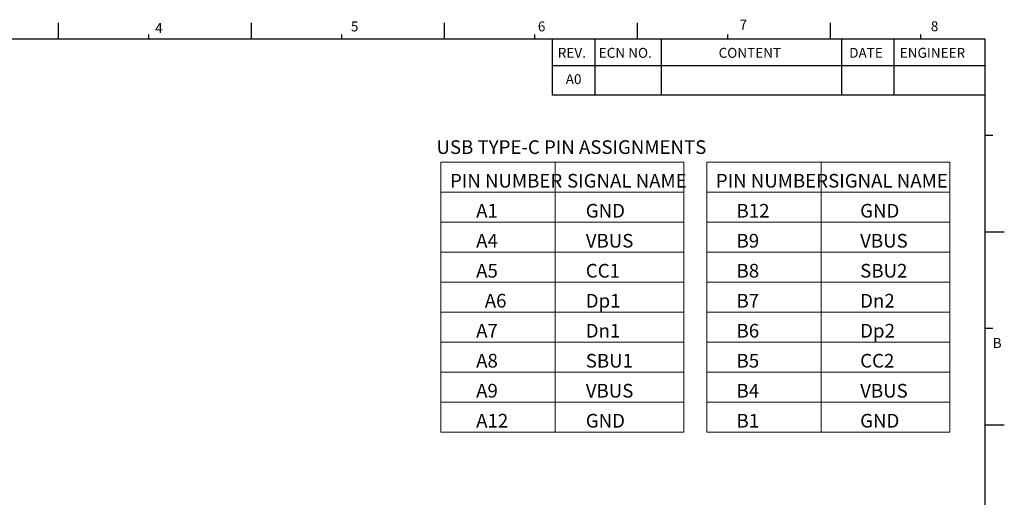
# Model space of a CAD drawing. Units: millimetres. Extents: x 467 to 637, y 103 to 145.
# Drawn here: x 542 to 576, y 125 to 141 of the extents above; entities that cross this region are included whole.
import ezdxf

# ---------------------------------------------------------------- set-up
doc = ezdxf.new("R2010")
doc.units = ezdxf.units.MM
doc.layers.add('DIM', color=3, linetype='Continuous', lineweight=9)
doc.styles.add('ROMANS', font='romans.shx', dxfattribs={"oblique": 10, "bigfont": 'chineset.shx'})
doc.styles.add('宋体', font='txt')

msp = doc.modelspace()

# ---------------------------------------------------------------- linework, layer by layer
for p, q in [((543.108, 140.5713), (543.108, 141.1376)), ((549.85, 140.5713), (549.85, 141.1376)), ((549.85, 140.5713), (549.85, 141.1376)), ((556.592, 140.5713), (556.592, 141.1376)), ((563.334, 140.5713), (563.334, 141.1376)), ((570.076, 140.5713), (570.076, 141.1376)), ((546.2642, 140.5713), (546.2642, 140.7331)), ((553.0062, 140.5713), (553.0062, 140.7331)), ((559.7482, 140.5713), (559.7482, 140.7331)), ((566.4902, 140.5713), (566.4902, 140.7331)), ((573.2322, 140.5713), (573.2322, 140.7331)), ((575.4695, 140.5729), (522.8818, 140.5729)), ((560.346, 140.5729), (560.346, 138.6191)), ((561.8422, 140.5729), (561.8422, 138.6191)), ((564.1535, 140.5729), (564.1535, 138.6191)), ((570.4636, 138.6191), (570.4636, 140.5729)), ((572.3004, 138.6191), (572.3004, 140.5729)), ((575.4695, 138.4872), (575.4695, 140.5729)), ((575.4695, 103.8964), (575.4695, 140.5729)), ((575.4695, 139.6363), (560.346, 139.6363)), ((575.4695, 138.6191), (560.346, 138.6191)), ((575.7393, 137.2003), (575.4696, 137.2003)), ((576.1435, 133.8293), (575.4693, 133.8293)), ((575.7393, 130.4583), (575.4696, 130.4583)), ((576.1435, 127.0873), (575.4693, 127.0873))]:
    msp.add_line(p, q)
at = {"layer": 'DIM'}
for p, q in [((556.4617, 136.268), (564.9533, 136.268)), ((556.4617, 136.268), (556.4617, 126.8367)), ((560.4539, 136.268), (560.4539, 126.8367)), ((564.9533, 136.268), (564.9533, 126.8367)), ((565.7477, 136.268), (565.7477, 126.8367)), ((565.7477, 136.268), (574.2392, 136.268)), ((569.7399, 136.268), (569.7399, 126.8367)), ((574.2392, 136.268), (574.2392, 126.8367)), ((556.4617, 135.2201), (564.9533, 135.2201)), ((565.7477, 135.2201), (574.2392, 135.2201)), ((556.4617, 134.1722), (564.9533, 134.1722)), ((556.4617, 134.1722), (564.9533, 134.1722)), ((565.7477, 134.1722), (574.2392, 134.1722)), ((565.7477, 134.1722), (574.2392, 134.1722)), ((556.4617, 133.1242), (564.9533, 133.1242)), ((556.4617, 133.1242), (564.9533, 133.1242)), ((565.7477, 133.1242), (574.2392, 133.1242)), ((565.7477, 133.1242), (574.2392, 133.1242)), ((556.4617, 132.0763), (564.9533, 132.0763)), ((565.7477, 132.0763), (574.2392, 132.0763)), ((556.4617, 131.0284), (564.9533, 131.0284)), ((565.7477, 131.0284), (574.2392, 131.0284)), ((556.4617, 129.9805), (564.9533, 129.9805)), ((565.7477, 129.9805), (574.2392, 129.9805)), ((556.4617, 128.9326), (564.9533, 128.9326)), ((565.7477, 128.9326), (574.2392, 128.9326)), ((556.4617, 127.8846), (564.9533, 127.8846)), ((556.4617, 127.8846), (564.9533, 127.8846)), ((565.7477, 127.8846), (574.2392, 127.8846)), ((565.7477, 127.8846), (574.2392, 127.8846)), ((556.4617, 126.8367), (564.9533, 126.8367)), ((565.7477, 126.8367), (574.2392, 126.8367))]:
    msp.add_line(p, q, dxfattribs=at)

# ---------------------------------------------------------------- texts
at = {"style": 'ROMANS'}
for s, p in [('4', (546.479, 140.7871)), ('5', (553.3179, 140.8414)), ('6', (559.849, 140.8414)), ('7', (566.8945, 140.9034)), ('8', (573.5756, 140.8466)), ('REV.', (560.5449, 139.9188)), ('ECN NO.', (561.9755, 139.9188)), ('CONTENT', (566.1634, 139.9188)), ('DATE', (570.7236, 139.9197)), ('ENGINEER', (572.49, 139.9188)), ('A0', (560.822, 139.0003)), ('B', (575.7393, 129.7841))]:
    msp.add_text(s, height=0.347, dxfattribs=at).set_placement(p)
at = {"layer": 'DIM', "style": '宋体', "oblique": 10}
for s, height, p in [('USB TYPE-C PIN ASSIGNMENTS', 0.477993, (556.3072, 136.5604)), ('SIGNAL NAME', 0.477993, (560.8698, 135.3852)), ('SIGNAL NAME', 0.477993, (569.9898, 135.3852)), ('PIN NUMBER', 0.47799, (556.7804, 135.3852)), ('PIN NUMBER', 0.47799, (566.0663, 135.3852)), (' A1', 0.47799, (557.5468, 134.3373)), ('GND', 0.47799, (561.5225, 134.3373)), (' B12', 0.47799, (566.6432, 134.3373)), ('GND', 0.47799, (571.1078, 134.3373)), (' A4', 0.47799, (557.5468, 133.2894)), ('VBUS', 0.47799, (561.5225, 133.2894)), (' B9', 0.47799, (566.6432, 133.2894)), ('VBUS', 0.47799, (571.1078, 133.2894)), (' A5', 0.47799, (557.5468, 132.2414)), ('CC1', 0.47799, (561.5225, 132.2414)), (' B8', 0.47799, (566.6432, 132.2414)), ('SBU2', 0.47799, (571.1078, 132.2414)), ('A6', 0.47799, (557.9931, 131.1935)), ('Dp1', 0.47799, (561.5225, 131.1935)), (' B7', 0.47799, (566.6432, 131.1935)), ('Dn2', 0.47799, (571.1078, 131.1935)), (' A7', 0.47799, (557.5468, 130.1456)), ('Dn1', 0.47799, (561.5225, 130.1456)), (' B6', 0.47799, (566.6432, 130.1456)), ('Dp2', 0.47799, (571.1078, 130.1456)), (' A8', 0.47799, (557.5468, 129.0977)), ('SBU1', 0.47799, (561.5225, 129.0977)), (' B5', 0.47799, (566.6432, 129.0977)), ('CC2', 0.47799, (571.1078, 129.0977)), (' A9', 0.47799, (557.5468, 128.0498)), ('VBUS', 0.47799, (561.5225, 128.0498)), (' B4', 0.47799, (566.6432, 128.0498)), ('VBUS', 0.47799, (571.1078, 128.0498)), (' A12', 0.47799, (557.5468, 127.0019)), ('GND', 0.47799, (561.5225, 127.0019)), (' B1', 0.47799, (566.6432, 127.0019)), ('GND', 0.47799, (571.1078, 127.0019))]:
    msp.add_text(s, height=height, dxfattribs=at).set_placement(p)

doc.saveas('drawing.dxf')
